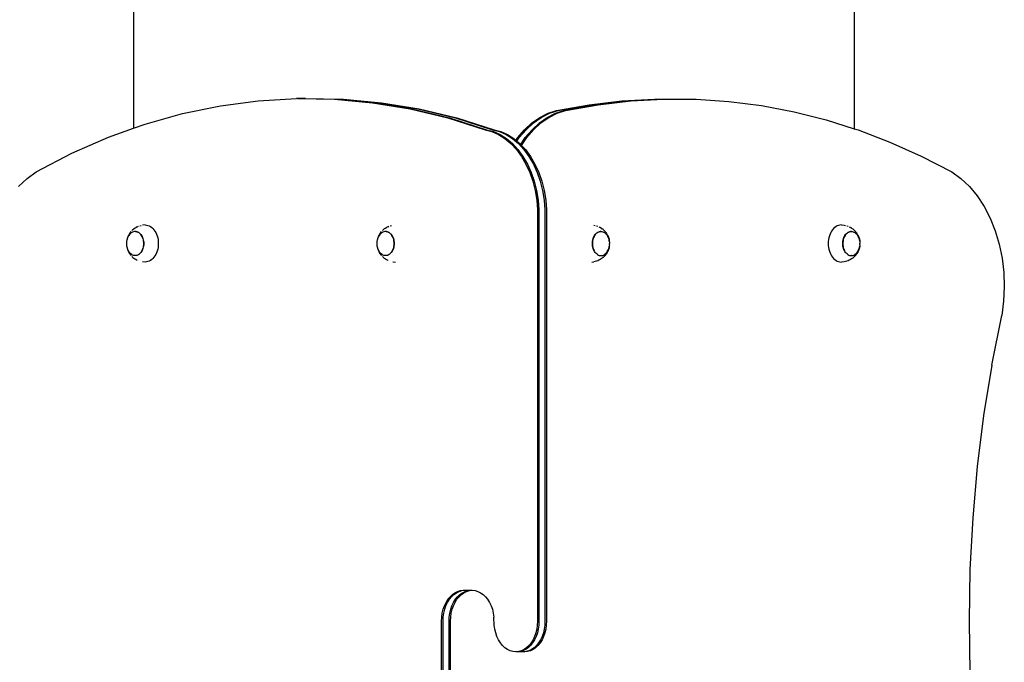
# Model space of a CAD drawing. Units: inches. Extents: x -333 to 322, y -353 to 360.
# Drawn here: x 80 to 172, y -34 to 26 of the extents above; entities that cross this region are included whole.
import ezdxf

# ---------------------------------------------------------------- set-up
doc = ezdxf.new("R2010")
doc.units = ezdxf.units.IN
doc.header["$MEASUREMENT"] = 0

msp = doc.modelspace()

# ---------------------------------------------------------------- linework, layer by layer
for p, q in [((90.275, 67.508), (90.275, 16.012)), ((158.274, 67.508), (158.274, 15.97)), ((98.473, 18.137), (102.051, 18.606)), ((102.051, 18.606), (105.642, 18.81)), ((105.783, 18.81), (105.642, 18.81)), ((105.783, 18.81), (109.235, 18.749)), ((106.49, 18.81), (105.783, 18.81)), ((106.49, 18.81), (109.942, 18.749)), ((109.235, 18.749), (112.821, 18.424)), ((109.235, 18.749), (109.376, 18.749)), ((109.376, 18.749), (112.963, 18.424)), ((109.942, 18.749), (113.528, 18.424)), ((109.942, 18.749), (110.084, 18.749)), ((110.084, 18.749), (113.67, 18.424)), ((133.258, 18.235), (136.337, 18.597)), ((133.399, 18.235), (136.478, 18.597)), ((133.965, 18.235), (137.044, 18.597)), ((134.106, 18.235), (137.185, 18.597)), ((136.337, 18.597), (139.423, 18.77)), ((136.478, 18.597), (139.565, 18.77)), ((137.044, 18.597), (140.131, 18.77)), ((137.185, 18.597), (140.26, 18.77)), ((139.423, 18.77), (139.565, 18.77)), ((139.565, 18.77), (140.131, 18.77)), ((140.131, 18.77), (140.26, 18.77)), ((140.26, 18.77), (140.272, 18.77)), ((140.272, 18.77), (143.22, 18.754)), ((143.22, 18.754), (143.361, 18.754)), ((143.361, 18.754), (146.447, 18.55)), ((94.917, 17.406), (98.473, 18.137)), ((112.821, 18.424), (116.391, 17.834)), ((112.963, 18.424), (116.532, 17.834)), ((113.528, 18.424), (117.098, 17.834)), ((113.67, 18.424), (117.239, 17.834)), ((116.391, 17.834), (119.933, 16.983)), ((116.532, 17.834), (120.075, 16.983)), ((117.098, 17.834), (120.641, 16.983)), ((117.239, 17.834), (120.782, 16.983)), ((129.386, 17.424), (130.193, 17.685)), ((129.528, 17.424), (130.334, 17.685)), ((130.093, 17.424), (130.9, 17.685)), ((130.193, 17.685), (133.258, 18.235)), ((130.235, 17.424), (131.042, 17.685)), ((130.334, 17.685), (133.399, 18.235)), ((130.9, 17.685), (133.965, 18.235)), ((131.042, 17.685), (134.106, 18.235)), ((146.447, 18.55), (149.524, 18.156)), ((149.524, 18.156), (152.586, 17.575)), ((91.392, 16.413), (94.917, 17.406)), ((119.933, 16.983), (123.44, 15.871)), ((120.075, 16.983), (123.581, 15.871)), ((120.641, 16.983), (124.147, 15.871)), ((120.782, 16.983), (124.289, 15.871)), ((127.865, 16.515), (128.607, 17.033)), ((128.006, 16.515), (128.748, 17.033)), ((128.572, 16.515), (129.314, 17.033)), ((128.607, 17.033), (129.386, 17.424)), ((128.713, 16.515), (129.455, 17.033)), ((128.748, 17.033), (129.528, 17.424)), ((129.314, 17.033), (130.093, 17.424)), ((129.455, 17.033), (130.235, 17.424)), ((152.586, 17.575), (155.627, 16.807)), ((155.627, 16.807), (158.274, 15.97)), ((87.909, 15.162), (90.275, 16.012)), ((90.275, 16.012), (91.392, 16.413)), ((123.44, 15.871), (124.086, 15.696)), ((123.581, 15.871), (124.228, 15.696)), ((124.147, 15.871), (124.794, 15.696)), ((124.289, 15.871), (124.935, 15.696)), ((126.534, 15.131), (127.17, 15.878)), ((126.675, 15.131), (127.312, 15.878)), ((127.17, 15.878), (127.865, 16.515)), ((127.241, 15.131), (127.878, 15.878)), ((127.312, 15.878), (128.006, 16.515)), ((127.382, 15.131), (128.019, 15.878)), ((127.878, 15.878), (128.572, 16.515)), ((128.019, 15.878), (128.713, 16.515)), ((158.274, 15.97), (158.642, 15.853)), ((158.642, 15.853), (161.625, 14.716)), ((84.477, 13.656), (87.909, 15.162)), ((124.086, 15.696), (124.714, 15.417)), ((124.228, 15.696), (124.856, 15.417)), ((124.714, 15.417), (125.315, 15.037)), ((124.794, 15.696), (125.421, 15.417)), ((124.856, 15.417), (125.457, 15.037)), ((124.935, 15.696), (125.563, 15.417)), ((125.315, 15.037), (125.881, 14.563)), ((125.421, 15.417), (126.022, 15.037)), ((125.457, 15.037), (126.023, 14.563)), ((125.563, 15.417), (126.164, 15.037)), ((126.022, 15.037), (126.588, 14.563)), ((126.164, 15.037), (126.36, 14.873)), ((126.36, 14.873), (126.534, 15.131)), ((126.36, 14.873), (126.45, 14.797)), ((126.45, 14.797), (126.675, 15.131)), ((126.804, 14.482), (127.241, 15.131)), ((126.886, 14.394), (127.382, 15.131)), ((125.881, 14.563), (126.405, 13.999)), ((126.023, 14.563), (126.546, 13.999)), ((126.405, 13.999), (126.879, 13.353)), ((126.45, 14.797), (126.73, 14.563)), ((126.546, 13.999), (127.02, 13.353)), ((126.588, 14.563), (127.112, 13.999)), ((126.73, 14.563), (126.804, 14.482)), ((126.804, 14.482), (126.886, 14.394)), ((126.886, 14.394), (127.253, 13.999)), ((127.112, 13.999), (127.586, 13.353)), ((127.253, 13.999), (127.727, 13.353)), ((161.625, 14.716), (164.57, 13.397)), ((81.105, 11.899), (84.477, 13.656)), ((126.879, 13.353), (127.297, 12.635)), ((127.02, 13.353), (127.439, 12.635)), ((127.586, 13.353), (128.005, 12.635)), ((127.727, 13.353), (128.146, 12.635)), ((164.57, 13.397), (167.472, 11.899)), ((127.297, 12.635), (127.655, 11.853)), ((127.439, 12.635), (127.796, 11.853)), ((128.005, 12.635), (128.362, 11.853)), ((128.146, 12.635), (128.503, 11.853)), ((79.445, 10.516), (80.246, 11.276)), ((80.246, 11.276), (81.105, 11.899)), ((127.655, 11.853), (127.946, 11.019)), ((127.796, 11.853), (128.087, 11.019)), ((128.362, 11.853), (128.653, 11.019)), ((128.503, 11.853), (128.795, 11.019)), ((167.472, 11.899), (168.331, 11.276)), ((168.331, 11.276), (169.133, 10.516)), ((127.946, 11.019), (128.167, 10.142)), ((128.087, 11.019), (128.309, 10.142)), ((128.653, 11.019), (128.874, 10.142)), ((128.795, 11.019), (129.016, 10.142)), ((169.133, 10.516), (169.867, 9.63)), ((128.167, 10.142), (128.316, 9.236)), ((128.309, 10.142), (128.457, 9.236)), ((128.874, 10.142), (129.023, 9.236)), ((129.016, 10.142), (129.165, 9.236)), ((169.867, 9.63), (170.523, 8.629)), ((128.316, 9.236), (128.39, 8.311)), ((128.457, 9.236), (128.531, 8.311)), ((129.023, 9.236), (129.097, 8.311)), ((129.165, 9.236), (129.238, 8.311)), ((170.523, 8.629), (171.093, 7.527)), ((128.39, 8.311), (128.39, -30.454)), ((128.531, 8.311), (128.531, -30.454)), ((129.097, 8.311), (129.097, -30.454)), ((129.238, 8.311), (129.238, -30.454)), ((171.093, 7.527), (171.569, 6.34)), ((90.23, 6.46), (90.316, 6.532)), ((90.422, 6.608), (90.316, 6.532)), ((90.422, 6.608), (90.524, 6.668)), ((90.639, 6.73), (90.524, 6.668)), ((90.639, 6.73), (90.754, 6.775)), ((90.876, 6.822), (91, 6.85)), ((91.385, 6.897), (91.127, 6.878)), ((91.385, 6.897), (91.514, 6.888)), ((91.514, 6.888), (91.642, 6.859)), ((91.642, 6.859), (91.767, 6.812)), ((91.767, 6.812), (91.888, 6.746)), ((91.888, 6.746), (92.004, 6.663)), ((92.004, 6.663), (92.112, 6.563)), ((92.112, 6.563), (92.213, 6.448)), ((113.849, 6.46), (113.935, 6.532)), ((114.04, 6.608), (113.935, 6.532)), ((114.04, 6.608), (114.142, 6.668)), ((114.257, 6.73), (114.142, 6.668)), ((114.257, 6.73), (114.372, 6.775)), ((114.494, 6.822), (114.618, 6.85)), ((133.692, 6.878), (133.818, 6.85)), ((133.943, 6.822), (134.066, 6.775)), ((134.18, 6.73), (134.295, 6.668)), ((134.398, 6.608), (134.295, 6.668)), ((134.398, 6.608), (134.503, 6.532)), ((134.589, 6.46), (134.503, 6.532)), ((156.325, 6.563), (156.225, 6.448)), ((156.434, 6.663), (156.325, 6.563)), ((156.55, 6.746), (156.434, 6.663)), ((156.67, 6.812), (156.55, 6.746)), ((156.796, 6.859), (156.67, 6.812)), ((156.923, 6.888), (156.796, 6.859)), ((157.053, 6.897), (156.923, 6.888)), ((157.053, 6.897), (157.311, 6.878)), ((157.311, 6.878), (157.437, 6.85)), ((157.562, 6.822), (157.684, 6.775)), ((157.799, 6.73), (157.914, 6.668)), ((158.016, 6.608), (157.914, 6.668)), ((158.016, 6.608), (158.121, 6.532)), ((158.207, 6.46), (158.121, 6.532)), ((89.677, 5.496), (89.707, 5.607)), ((89.717, 5.676), (89.682, 5.549)), ((89.707, 5.607), (89.745, 5.713)), ((89.76, 5.798), (89.717, 5.676)), ((89.745, 5.713), (89.791, 5.813)), ((89.813, 5.912), (89.76, 5.798)), ((89.791, 5.813), (89.846, 5.905)), ((89.813, 5.912), (89.848, 5.979)), ((89.848, 5.908), (89.846, 5.905)), ((89.914, 6.095), (89.848, 5.979)), ((89.908, 5.993), (89.848, 5.908)), ((89.973, 6.068), (89.908, 5.993)), ((89.988, 6.199), (89.914, 6.095)), ((90.044, 6.132), (89.973, 6.068)), ((89.988, 6.199), (90.049, 6.274)), ((90.119, 6.186), (90.044, 6.132)), ((90.198, 6.229), (90.119, 6.186)), ((90.23, 6.46), (90.136, 6.373)), ((90.279, 6.26), (90.198, 6.229)), ((90.362, 6.279), (90.279, 6.26)), ((90.446, 6.285), (90.362, 6.279)), ((90.484, 6.282), (90.446, 6.285)), ((90.53, 6.279), (90.484, 6.282)), ((90.484, 6.282), (90.526, 6.276)), ((90.526, 6.276), (90.609, 6.257)), ((90.613, 6.26), (90.53, 6.279)), ((90.609, 6.257), (90.69, 6.226)), ((90.695, 6.229), (90.613, 6.26)), ((90.69, 6.226), (90.769, 6.184)), ((90.773, 6.186), (90.695, 6.229)), ((90.769, 6.184), (90.844, 6.13)), ((90.848, 6.132), (90.773, 6.186)), ((90.844, 6.13), (90.915, 6.065)), ((90.919, 6.068), (90.851, 6.13)), ((90.915, 6.065), (90.98, 5.99)), ((90.984, 5.993), (90.921, 6.065)), ((90.98, 5.99), (91.04, 5.906)), ((91.044, 5.908), (90.986, 5.99)), ((91.04, 5.906), (91.093, 5.813)), ((91.097, 5.816), (91.045, 5.906)), ((91.093, 5.813), (91.138, 5.713)), ((91.143, 5.716), (91.098, 5.813)), ((91.138, 5.713), (91.177, 5.607)), ((91.181, 5.61), (91.144, 5.713)), ((91.177, 5.607), (91.207, 5.496)), ((91.211, 5.499), (91.182, 5.607)), ((92.213, 6.448), (92.304, 6.318)), ((92.304, 6.318), (92.386, 6.176)), ((92.386, 6.176), (92.457, 6.022)), ((92.457, 6.022), (92.515, 5.859)), ((92.515, 5.859), (92.562, 5.688)), ((92.562, 5.688), (92.595, 5.511)), ((113.295, 5.496), (113.326, 5.607)), ((113.335, 5.676), (113.301, 5.549)), ((113.326, 5.607), (113.364, 5.713)), ((113.379, 5.798), (113.335, 5.676)), ((113.364, 5.713), (113.41, 5.813)), ((113.431, 5.912), (113.379, 5.798)), ((113.41, 5.813), (113.465, 5.905)), ((113.431, 5.912), (113.466, 5.979)), ((113.467, 5.908), (113.465, 5.905)), ((113.532, 6.095), (113.466, 5.979)), ((113.526, 5.993), (113.467, 5.908)), ((113.592, 6.068), (113.526, 5.993)), ((113.606, 6.199), (113.532, 6.095)), ((113.662, 6.132), (113.592, 6.068)), ((113.606, 6.199), (113.667, 6.274)), ((113.737, 6.186), (113.662, 6.132)), ((113.816, 6.229), (113.737, 6.186)), ((113.849, 6.46), (113.755, 6.373)), ((113.897, 6.26), (113.816, 6.229)), ((113.98, 6.279), (113.897, 6.26)), ((114.065, 6.285), (113.98, 6.279)), ((114.102, 6.282), (114.065, 6.285)), ((114.149, 6.279), (114.102, 6.282)), ((114.102, 6.282), (114.144, 6.276)), ((114.144, 6.276), (114.228, 6.257)), ((114.232, 6.26), (114.149, 6.279)), ((114.228, 6.257), (114.309, 6.226)), ((114.313, 6.229), (114.232, 6.26)), ((114.309, 6.226), (114.387, 6.184)), ((114.392, 6.186), (114.313, 6.229)), ((114.387, 6.184), (114.462, 6.13)), ((114.467, 6.132), (114.392, 6.186)), ((114.462, 6.13), (114.533, 6.065)), ((114.537, 6.068), (114.47, 6.13)), ((114.533, 6.065), (114.599, 5.99)), ((114.603, 5.993), (114.54, 6.065)), ((114.599, 5.99), (114.658, 5.906)), ((114.662, 5.908), (114.605, 5.99)), ((114.658, 5.906), (114.711, 5.813)), ((114.715, 5.816), (114.664, 5.906)), ((114.711, 5.813), (114.757, 5.713)), ((114.761, 5.716), (114.717, 5.813)), ((114.757, 5.713), (114.795, 5.607)), ((114.799, 5.61), (114.762, 5.713)), ((114.795, 5.607), (114.825, 5.496)), ((114.829, 5.499), (114.8, 5.607)), ((133.609, 5.499), (133.638, 5.607)), ((133.643, 5.607), (133.612, 5.496)), ((133.638, 5.61), (133.676, 5.713)), ((133.681, 5.713), (133.643, 5.607)), ((133.677, 5.716), (133.721, 5.813)), ((133.727, 5.813), (133.681, 5.713)), ((133.722, 5.816), (133.774, 5.906)), ((133.78, 5.906), (133.727, 5.813)), ((133.775, 5.908), (133.833, 5.99)), ((133.839, 5.99), (133.78, 5.906)), ((133.835, 5.993), (133.898, 6.065)), ((133.905, 6.065), (133.839, 5.99)), ((133.9, 6.068), (133.968, 6.13)), ((133.975, 6.13), (133.905, 6.065)), ((133.971, 6.132), (134.046, 6.186)), ((134.05, 6.184), (133.975, 6.13)), ((134.046, 6.186), (134.125, 6.229)), ((134.129, 6.226), (134.05, 6.184)), ((134.125, 6.229), (134.206, 6.26)), ((134.21, 6.257), (134.129, 6.226)), ((134.206, 6.26), (134.289, 6.279)), ((134.293, 6.276), (134.21, 6.257)), ((134.289, 6.279), (134.336, 6.282)), ((134.377, 6.282), (134.293, 6.276)), ((134.336, 6.282), (134.373, 6.285)), ((134.377, 6.282), (134.336, 6.282)), ((134.373, 6.285), (134.377, 6.282)), ((134.377, 6.282), (134.457, 6.279)), ((134.457, 6.279), (134.461, 6.276)), ((134.461, 6.276), (134.54, 6.26)), ((134.54, 6.26), (134.545, 6.257)), ((134.545, 6.257), (134.622, 6.229)), ((134.589, 6.46), (134.683, 6.373)), ((134.622, 6.229), (134.626, 6.226)), ((134.626, 6.226), (134.7, 6.186)), ((134.683, 6.373), (134.77, 6.274)), ((134.7, 6.186), (134.705, 6.184)), ((134.705, 6.184), (134.775, 6.132)), ((134.832, 6.199), (134.77, 6.274)), ((134.775, 6.132), (134.78, 6.13)), ((134.78, 6.13), (134.846, 6.068)), ((134.832, 6.199), (134.906, 6.095)), ((134.846, 6.068), (134.85, 6.065)), ((134.85, 6.065), (134.911, 5.993)), ((134.906, 6.095), (134.972, 5.979)), ((134.911, 5.993), (134.916, 5.99)), ((134.916, 5.99), (134.971, 5.908)), ((134.971, 5.908), (134.975, 5.906)), ((135.006, 5.912), (134.972, 5.979)), ((134.975, 5.906), (135.024, 5.816)), ((135.006, 5.912), (135.059, 5.798)), ((135.028, 5.813), (135.024, 5.816)), ((135.074, 5.713), (135.028, 5.813)), ((135.059, 5.798), (135.103, 5.676)), ((135.112, 5.607), (135.074, 5.713)), ((135.103, 5.676), (135.137, 5.549)), ((135.142, 5.496), (135.112, 5.607)), ((155.876, 5.688), (155.842, 5.511)), ((155.922, 5.859), (155.876, 5.688)), ((155.981, 6.022), (155.922, 5.859)), ((156.052, 6.176), (155.981, 6.022)), ((156.133, 6.318), (156.052, 6.176)), ((156.225, 6.448), (156.133, 6.318)), ((157.228, 5.499), (157.257, 5.607)), ((157.261, 5.607), (157.231, 5.496)), ((157.257, 5.61), (157.294, 5.713)), ((157.299, 5.713), (157.261, 5.607)), ((157.295, 5.716), (157.34, 5.813)), ((157.345, 5.813), (157.299, 5.713)), ((157.341, 5.816), (157.392, 5.906)), ((157.398, 5.906), (157.345, 5.813)), ((157.394, 5.908), (157.451, 5.99)), ((157.458, 5.99), (157.398, 5.906)), ((157.453, 5.993), (157.516, 6.065)), ((157.523, 6.065), (157.458, 5.99)), ((157.519, 6.068), (157.586, 6.13)), ((157.594, 6.13), (157.523, 6.065)), ((157.589, 6.132), (157.664, 6.186)), ((157.669, 6.184), (157.594, 6.13)), ((157.664, 6.186), (157.743, 6.229)), ((157.747, 6.226), (157.669, 6.184)), ((157.743, 6.229), (157.824, 6.26)), ((157.829, 6.257), (157.747, 6.226)), ((157.824, 6.26), (157.908, 6.279)), ((157.912, 6.276), (157.829, 6.257)), ((157.908, 6.279), (157.954, 6.282)), ((157.996, 6.282), (157.912, 6.276)), ((157.954, 6.282), (157.992, 6.285)), ((157.996, 6.282), (157.954, 6.282)), ((157.992, 6.285), (157.996, 6.282)), ((157.996, 6.282), (158.076, 6.279)), ((158.076, 6.279), (158.08, 6.276)), ((158.08, 6.276), (158.159, 6.26)), ((158.159, 6.26), (158.163, 6.257)), ((158.163, 6.257), (158.24, 6.229)), ((158.207, 6.46), (158.301, 6.373)), ((158.24, 6.229), (158.244, 6.226)), ((158.244, 6.226), (158.319, 6.186)), ((158.301, 6.373), (158.389, 6.274)), ((158.319, 6.186), (158.323, 6.184)), ((158.323, 6.184), (158.394, 6.132)), ((158.45, 6.199), (158.389, 6.274)), ((158.394, 6.132), (158.398, 6.13)), ((158.398, 6.13), (158.464, 6.068)), ((158.45, 6.199), (158.524, 6.095)), ((158.464, 6.068), (158.469, 6.065)), ((158.469, 6.065), (158.53, 5.993)), ((158.524, 6.095), (158.59, 5.979)), ((158.53, 5.993), (158.534, 5.99)), ((158.534, 5.99), (158.589, 5.908)), ((158.589, 5.908), (158.594, 5.906)), ((158.625, 5.912), (158.59, 5.979)), ((158.594, 5.906), (158.642, 5.816)), ((158.625, 5.912), (158.677, 5.798)), ((158.647, 5.813), (158.642, 5.816)), ((158.692, 5.713), (158.647, 5.813)), ((158.677, 5.798), (158.721, 5.676)), ((158.731, 5.607), (158.692, 5.713)), ((158.721, 5.676), (158.755, 5.549)), ((158.761, 5.496), (158.731, 5.607)), ((171.569, 6.34), (171.944, 5.082)), ((89.637, 5.147), (89.642, 5.283)), ((89.642, 5.011), (89.637, 5.147)), ((89.642, 5.283), (89.655, 5.381)), ((89.655, 4.908), (89.642, 5.011)), ((89.655, 5.381), (89.677, 5.496)), ((89.677, 4.793), (89.655, 4.908)), ((89.682, 5.549), (89.657, 5.418)), ((89.657, 4.877), (89.682, 4.745)), ((89.707, 4.682), (89.677, 4.793)), ((89.682, 4.745), (89.717, 4.618)), ((89.745, 4.576), (89.707, 4.682)), ((91.177, 4.682), (91.138, 4.576)), ((91.143, 4.579), (91.18, 4.682)), ((91.207, 4.793), (91.177, 4.682)), ((91.181, 4.685), (91.212, 4.793)), ((91.207, 5.496), (91.229, 5.381)), ((91.229, 4.908), (91.207, 4.793)), ((91.233, 5.384), (91.212, 5.496)), ((91.212, 4.796), (91.233, 4.908)), ((91.229, 5.381), (91.242, 5.263)), ((91.242, 5.026), (91.229, 4.908)), ((91.246, 5.266), (91.233, 5.381)), ((91.233, 4.911), (91.246, 5.026)), ((91.242, 5.263), (91.246, 5.145)), ((91.246, 5.145), (91.242, 5.026)), ((91.25, 5.147), (91.246, 5.263)), ((91.246, 5.028), (91.251, 5.145)), ((92.595, 4.783), (92.562, 4.607)), ((92.595, 5.511), (92.616, 5.33)), ((92.616, 4.964), (92.595, 4.783)), ((92.616, 5.33), (92.622, 5.147)), ((92.622, 5.147), (92.616, 4.964)), ((113.256, 5.147), (113.261, 5.283)), ((113.261, 5.011), (113.256, 5.147)), ((113.261, 5.283), (113.274, 5.381)), ((113.274, 4.908), (113.261, 5.011)), ((113.274, 5.381), (113.295, 5.496)), ((113.295, 4.793), (113.274, 4.908)), ((113.301, 5.549), (113.276, 5.418)), ((113.276, 4.877), (113.301, 4.745)), ((113.326, 4.682), (113.295, 4.793)), ((113.301, 4.745), (113.335, 4.618)), ((113.364, 4.576), (113.326, 4.682)), ((114.795, 4.682), (114.757, 4.576)), ((114.761, 4.579), (114.798, 4.682)), ((114.825, 4.793), (114.795, 4.682)), ((114.799, 4.685), (114.83, 4.793)), ((114.825, 5.496), (114.847, 5.381)), ((114.847, 4.908), (114.825, 4.793)), ((114.851, 5.384), (114.83, 5.496)), ((114.83, 4.796), (114.852, 4.908)), ((114.847, 5.381), (114.86, 5.263)), ((114.86, 5.026), (114.847, 4.908)), ((114.864, 5.266), (114.851, 5.381)), ((114.852, 4.911), (114.865, 5.026)), ((114.86, 5.263), (114.865, 5.145)), ((114.865, 5.145), (114.86, 5.026)), ((114.869, 5.147), (114.865, 5.263)), ((114.865, 5.028), (114.869, 5.145)), ((133.569, 5.147), (133.573, 5.263)), ((133.573, 5.028), (133.569, 5.145)), ((133.577, 5.263), (133.573, 5.145)), ((133.573, 5.145), (133.577, 5.026)), ((133.586, 4.911), (133.573, 5.026)), ((133.574, 5.266), (133.586, 5.381)), ((133.591, 5.381), (133.577, 5.263)), ((133.577, 5.026), (133.591, 4.908)), ((133.586, 5.384), (133.608, 5.496)), ((133.607, 4.796), (133.586, 4.908)), ((133.612, 5.496), (133.591, 5.381)), ((133.591, 4.908), (133.612, 4.793)), ((133.638, 4.685), (133.608, 4.793)), ((133.612, 4.793), (133.643, 4.682)), ((133.677, 4.579), (133.639, 4.682)), ((133.643, 4.682), (133.681, 4.576)), ((135.074, 4.576), (135.112, 4.682)), ((135.137, 4.745), (135.103, 4.618)), ((135.112, 4.682), (135.142, 4.793)), ((135.137, 5.549), (135.162, 5.418)), ((135.162, 4.877), (135.137, 4.745)), ((135.164, 5.381), (135.142, 5.496)), ((135.142, 4.793), (135.164, 4.908)), ((135.162, 5.418), (135.164, 5.381)), ((135.164, 4.908), (135.162, 4.877)), ((135.164, 5.381), (135.177, 5.283)), ((135.177, 5.011), (135.164, 4.908)), ((135.177, 5.27), (135.177, 5.283)), ((135.177, 5.27), (135.177, 5.263)), ((135.177, 5.263), (135.182, 5.147)), ((135.177, 5.025), (135.182, 5.145)), ((135.177, 5.025), (135.177, 5.011)), ((135.182, 5.147), (135.182, 5.145)), ((155.822, 5.33), (155.815, 5.147)), ((155.815, 5.147), (155.822, 4.964)), ((155.842, 5.511), (155.822, 5.33)), ((155.822, 4.964), (155.842, 4.783)), ((155.842, 4.783), (155.876, 4.607)), ((157.187, 5.147), (157.192, 5.263)), ((157.191, 5.028), (157.187, 5.145)), ((157.196, 5.263), (157.191, 5.145)), ((157.191, 5.145), (157.196, 5.026)), ((157.204, 4.911), (157.191, 5.026)), ((157.192, 5.266), (157.205, 5.381)), ((157.209, 5.381), (157.196, 5.263)), ((157.196, 5.026), (157.209, 4.908)), ((157.226, 4.796), (157.204, 4.908)), ((157.205, 5.384), (157.227, 5.496)), ((157.231, 5.496), (157.209, 5.381)), ((157.209, 4.908), (157.231, 4.793)), ((157.257, 4.685), (157.226, 4.793)), ((157.231, 4.793), (157.261, 4.682)), ((157.295, 4.579), (157.258, 4.682)), ((157.261, 4.682), (157.299, 4.576)), ((158.692, 4.576), (158.731, 4.682)), ((158.755, 4.745), (158.721, 4.618)), ((158.731, 4.682), (158.761, 4.793)), ((158.755, 5.549), (158.78, 5.418)), ((158.78, 4.877), (158.755, 4.745)), ((158.783, 5.381), (158.761, 5.496)), ((158.761, 4.793), (158.783, 4.908)), ((158.78, 5.418), (158.783, 5.381)), ((158.783, 4.908), (158.78, 4.877)), ((158.783, 5.381), (158.795, 5.283)), ((158.795, 5.011), (158.783, 4.908)), ((158.796, 5.27), (158.795, 5.283)), ((158.796, 5.025), (158.795, 5.011)), ((158.796, 5.27), (158.796, 5.263)), ((158.796, 5.263), (158.8, 5.147)), ((158.796, 5.025), (158.8, 5.145)), ((158.8, 5.147), (158.8, 5.145)), ((171.944, 5.082), (172.214, 3.771)), ((89.717, 4.618), (89.76, 4.497)), ((89.791, 4.476), (89.745, 4.576)), ((89.76, 4.497), (89.813, 4.383)), ((89.844, 4.383), (89.791, 4.476)), ((89.813, 4.383), (89.848, 4.315)), ((89.904, 4.299), (89.844, 4.383)), ((89.848, 4.315), (89.914, 4.2)), ((89.969, 4.224), (89.904, 4.299)), ((89.914, 4.2), (89.988, 4.095)), ((90.04, 4.159), (89.969, 4.224)), ((89.988, 4.095), (90.049, 4.021)), ((90.115, 4.105), (90.04, 4.159)), ((90.193, 4.063), (90.115, 4.105)), ((90.136, 3.921), (90.23, 3.835)), ((90.275, 4.032), (90.193, 4.063)), ((90.23, 3.835), (90.316, 3.763)), ((90.358, 4.013), (90.275, 4.032)), ((90.316, 3.763), (90.422, 3.687)), ((90.442, 4.007), (90.358, 4.013)), ((90.442, 4.007), (90.448, 4.007)), ((90.526, 4.013), (90.448, 4.007)), ((90.609, 4.032), (90.526, 4.013)), ((90.69, 4.063), (90.609, 4.032)), ((90.769, 4.105), (90.69, 4.063)), ((90.844, 4.159), (90.769, 4.105)), ((90.915, 4.224), (90.844, 4.159)), ((90.98, 4.299), (90.915, 4.224)), ((91.04, 4.383), (90.98, 4.299)), ((91.093, 4.476), (91.04, 4.383)), ((91.138, 4.576), (91.093, 4.476)), ((91.097, 4.479), (91.141, 4.576)), ((92.112, 3.732), (92.004, 3.632)), ((92.213, 3.847), (92.112, 3.732)), ((92.304, 3.976), (92.213, 3.847)), ((92.386, 4.119), (92.304, 3.976)), ((92.457, 4.272), (92.386, 4.119)), ((92.515, 4.435), (92.457, 4.272)), ((92.562, 4.607), (92.515, 4.435)), ((113.335, 4.618), (113.379, 4.497)), ((113.41, 4.476), (113.364, 4.576)), ((113.379, 4.497), (113.431, 4.383)), ((113.463, 4.383), (113.41, 4.476)), ((113.431, 4.383), (113.466, 4.315)), ((113.522, 4.299), (113.463, 4.383)), ((113.466, 4.315), (113.532, 4.2)), ((113.588, 4.224), (113.522, 4.299)), ((113.532, 4.2), (113.606, 4.095)), ((113.658, 4.159), (113.588, 4.224)), ((113.606, 4.095), (113.667, 4.021)), ((113.733, 4.105), (113.658, 4.159)), ((113.812, 4.063), (113.733, 4.105)), ((113.755, 3.921), (113.849, 3.835)), ((113.893, 4.032), (113.812, 4.063)), ((113.849, 3.835), (113.935, 3.763)), ((113.976, 4.013), (113.893, 4.032)), ((113.935, 3.763), (114.04, 3.687)), ((114.06, 4.007), (113.976, 4.013)), ((114.06, 4.007), (114.066, 4.007)), ((114.144, 4.013), (114.066, 4.007)), ((114.228, 4.032), (114.144, 4.013)), ((114.309, 4.063), (114.228, 4.032)), ((114.387, 4.105), (114.309, 4.063)), ((114.462, 4.159), (114.387, 4.105)), ((114.533, 4.224), (114.462, 4.159)), ((114.599, 4.299), (114.533, 4.224)), ((114.658, 4.383), (114.599, 4.299)), ((114.711, 4.476), (114.658, 4.383)), ((114.757, 4.576), (114.711, 4.476)), ((114.715, 4.479), (114.76, 4.576)), ((133.722, 4.479), (133.678, 4.576)), ((133.681, 4.576), (133.722, 4.479)), ((133.775, 4.386), (133.722, 4.479)), ((133.835, 4.302), (133.775, 4.386)), ((133.9, 4.227), (133.835, 4.302)), ((133.971, 4.162), (133.9, 4.227)), ((134.046, 4.108), (133.971, 4.162)), ((134.046, 4.108), (134.05, 4.105)), ((134.05, 4.105), (134.129, 4.063)), ((134.129, 4.063), (134.21, 4.032)), ((134.21, 4.032), (134.293, 4.013)), ((134.293, 4.013), (134.372, 4.007)), ((134.377, 4.007), (134.372, 4.007)), ((134.377, 4.007), (134.461, 4.013)), ((134.503, 3.763), (134.398, 3.687)), ((134.461, 4.013), (134.545, 4.032)), ((134.589, 3.835), (134.503, 3.763)), ((134.545, 4.032), (134.626, 4.063)), ((134.683, 3.921), (134.589, 3.835)), ((134.626, 4.063), (134.705, 4.105)), ((134.77, 4.021), (134.683, 3.921)), ((134.705, 4.105), (134.78, 4.159)), ((134.832, 4.095), (134.77, 4.021)), ((134.78, 4.159), (134.85, 4.224)), ((134.906, 4.2), (134.832, 4.095)), ((134.85, 4.224), (134.916, 4.299)), ((134.972, 4.315), (134.906, 4.2)), ((134.916, 4.299), (134.975, 4.383)), ((135.006, 4.383), (134.972, 4.315)), ((134.975, 4.383), (135.028, 4.476)), ((135.059, 4.497), (135.006, 4.383)), ((135.028, 4.476), (135.074, 4.576)), ((135.103, 4.618), (135.059, 4.497)), ((155.876, 4.607), (155.922, 4.435)), ((155.922, 4.435), (155.981, 4.272)), ((155.981, 4.272), (156.052, 4.119)), ((156.052, 4.119), (156.133, 3.976)), ((156.133, 3.976), (156.225, 3.847)), ((156.225, 3.847), (156.325, 3.732)), ((156.325, 3.732), (156.434, 3.632)), ((157.341, 4.479), (157.296, 4.576)), ((157.299, 4.576), (157.341, 4.479)), ((157.394, 4.386), (157.341, 4.479)), ((157.453, 4.302), (157.394, 4.386)), ((157.519, 4.227), (157.453, 4.302)), ((157.589, 4.162), (157.519, 4.227)), ((157.664, 4.108), (157.589, 4.162)), ((157.664, 4.108), (157.669, 4.105)), ((157.669, 4.105), (157.747, 4.063)), ((157.747, 4.063), (157.829, 4.032)), ((157.829, 4.032), (157.912, 4.013)), ((157.912, 4.013), (157.99, 4.007)), ((157.996, 4.007), (157.99, 4.007)), ((157.996, 4.007), (158.08, 4.013)), ((158.121, 3.763), (158.016, 3.687)), ((158.08, 4.013), (158.163, 4.032)), ((158.207, 3.835), (158.121, 3.763)), ((158.163, 4.032), (158.244, 4.063)), ((158.301, 3.921), (158.207, 3.835)), ((158.244, 4.063), (158.323, 4.105)), ((158.389, 4.021), (158.301, 3.921)), ((158.323, 4.105), (158.398, 4.159)), ((158.45, 4.095), (158.389, 4.021)), ((158.398, 4.159), (158.469, 4.224)), ((158.524, 4.2), (158.45, 4.095)), ((158.469, 4.224), (158.534, 4.299)), ((158.59, 4.315), (158.524, 4.2)), ((158.534, 4.299), (158.594, 4.383)), ((158.625, 4.383), (158.59, 4.315)), ((158.594, 4.383), (158.647, 4.476)), ((158.677, 4.497), (158.625, 4.383)), ((158.647, 4.476), (158.692, 4.576)), ((158.721, 4.618), (158.677, 4.497)), ((172.214, 3.771), (172.374, 2.425)), ((90.422, 3.687), (90.524, 3.627)), ((90.524, 3.627), (90.639, 3.564)), ((90.754, 3.519), (90.757, 3.518)), ((91.385, 3.397), (91.127, 3.416)), ((91.514, 3.407), (91.385, 3.397)), ((91.642, 3.436), (91.514, 3.407)), ((91.767, 3.483), (91.642, 3.436)), ((91.888, 3.549), (91.767, 3.483)), ((92.004, 3.632), (91.888, 3.549)), ((114.04, 3.687), (114.142, 3.627)), ((114.142, 3.627), (114.257, 3.564)), ((114.372, 3.519), (114.376, 3.518)), ((114.745, 3.416), (114.996, 3.398)), ((133.511, 3.403), (133.692, 3.416)), ((133.82, 3.445), (133.692, 3.416)), ((133.943, 3.473), (133.82, 3.445)), ((134.066, 3.519), (133.943, 3.473)), ((134.18, 3.564), (134.066, 3.519)), ((134.295, 3.627), (134.18, 3.564)), ((134.398, 3.687), (134.295, 3.627)), ((156.434, 3.632), (156.55, 3.549)), ((156.55, 3.549), (156.67, 3.483)), ((156.67, 3.483), (156.796, 3.436)), ((156.796, 3.436), (156.923, 3.407)), ((156.923, 3.407), (157.053, 3.397)), ((157.311, 3.416), (157.053, 3.397)), ((157.438, 3.445), (157.311, 3.416)), ((157.562, 3.473), (157.438, 3.445)), ((157.684, 3.519), (157.562, 3.473)), ((157.799, 3.564), (157.684, 3.519)), ((157.914, 3.627), (157.799, 3.564)), ((158.016, 3.687), (157.914, 3.627)), ((172.374, 2.425), (172.423, 1.062)), ((172.423, 1.062), (172.36, -0.3)), ((172.36, -0.3), (172.185, -1.643)), ((171.245, -6.333), (172.185, -1.643)), ((171.245, -6.333), (170.473, -11.084)), ((170.473, -11.084), (169.87, -15.883)), ((169.87, -15.883), (169.439, -20.72)), ((169.439, -20.72), (169.179, -25.581)), ((169.179, -25.581), (169.093, -30.454)), ((120.364, -27.943), (120.605, -27.775)), ((120.506, -27.943), (120.746, -27.775)), ((120.605, -27.775), (120.859, -27.653)), ((120.746, -27.775), (121, -27.653)), ((120.859, -27.653), (121.122, -27.579)), ((121, -27.653), (121.263, -27.579)), ((121.071, -27.943), (121.312, -27.775)), ((121.122, -27.579), (121.389, -27.554)), ((121.213, -27.943), (121.453, -27.775)), ((121.263, -27.579), (121.531, -27.554)), ((121.312, -27.775), (121.566, -27.653)), ((121.389, -27.554), (121.531, -27.554)), ((121.453, -27.775), (121.707, -27.653)), ((121.531, -27.554), (122.097, -27.554)), ((121.566, -27.653), (121.829, -27.579)), ((121.707, -27.653), (121.97, -27.579)), ((121.829, -27.579), (122.097, -27.554)), ((121.97, -27.579), (122.238, -27.554)), ((122.097, -27.554), (122.238, -27.554)), ((122.238, -27.554), (122.506, -27.579)), ((122.506, -27.579), (122.769, -27.653)), ((122.769, -27.653), (123.023, -27.775)), ((123.023, -27.775), (123.263, -27.943)), ((119.614, -29.004), (119.763, -28.689)), ((119.755, -29.004), (119.904, -28.689)), ((119.763, -28.689), (119.939, -28.403)), ((119.904, -28.689), (120.081, -28.403)), ((119.939, -28.403), (120.141, -28.153)), ((120.081, -28.403), (120.283, -28.153)), ((120.141, -28.153), (120.364, -27.943)), ((120.283, -28.153), (120.506, -27.943)), ((120.321, -29.004), (120.47, -28.689)), ((120.462, -29.004), (120.611, -28.689)), ((120.47, -28.689), (120.647, -28.403)), ((120.611, -28.689), (120.788, -28.403)), ((120.647, -28.403), (120.848, -28.153)), ((120.788, -28.403), (120.99, -28.153)), ((120.848, -28.153), (121.071, -27.943)), ((120.99, -28.153), (121.213, -27.943)), ((123.263, -27.943), (123.486, -28.153)), ((123.486, -28.153), (123.688, -28.403)), ((123.688, -28.403), (123.865, -28.689)), ((123.865, -28.689), (124.014, -29.004)), ((119.356, -30.075), (119.409, -29.703)), ((119.409, -29.703), (119.495, -29.344)), ((119.495, -29.344), (119.614, -29.004)), ((119.498, -30.075), (119.55, -29.703)), ((119.55, -29.703), (119.636, -29.344)), ((119.636, -29.344), (119.755, -29.004)), ((120.063, -30.075), (120.116, -29.703)), ((120.116, -29.703), (120.202, -29.344)), ((120.202, -29.344), (120.321, -29.004)), ((120.205, -30.075), (120.257, -29.703)), ((120.257, -29.703), (120.343, -29.344)), ((120.343, -29.344), (120.462, -29.004)), ((124.014, -29.004), (124.132, -29.344)), ((124.132, -29.344), (124.219, -29.703)), ((124.219, -29.703), (124.271, -30.075)), ((119.339, -30.454), (119.356, -30.075)), ((119.339, -69.219), (119.339, -30.454)), ((119.48, -30.454), (119.498, -30.075)), ((119.48, -69.219), (119.48, -30.454)), ((120.046, -30.454), (120.063, -30.075)), ((120.046, -69.219), (120.046, -30.454)), ((120.187, -30.454), (120.205, -30.075)), ((120.187, -69.219), (120.187, -30.454)), ((124.306, -30.833), (124.271, -30.075)), ((128.39, -30.454), (128.372, -30.833)), ((128.531, -30.454), (128.514, -30.833)), ((129.097, -30.454), (129.079, -30.833)), ((129.238, -30.454), (129.221, -30.833)), ((169.093, -30.454), (169.179, -35.327)), ((124.358, -31.205), (124.306, -30.833)), ((124.445, -31.564), (124.358, -31.205)), ((124.563, -31.904), (124.445, -31.564)), ((128.234, -31.564), (128.115, -31.904)), ((128.32, -31.205), (128.234, -31.564)), ((128.375, -31.564), (128.256, -31.904)), ((128.372, -30.833), (128.32, -31.205)), ((128.461, -31.205), (128.375, -31.564)), ((128.514, -30.833), (128.461, -31.205)), ((128.941, -31.564), (128.822, -31.904)), ((129.027, -31.205), (128.941, -31.564)), ((129.082, -31.564), (128.964, -31.904)), ((129.079, -30.833), (129.027, -31.205)), ((129.168, -31.205), (129.082, -31.564)), ((129.221, -30.833), (129.168, -31.205)), ((124.712, -32.219), (124.563, -31.904)), ((124.889, -32.505), (124.712, -32.219)), ((125.091, -32.755), (124.889, -32.505)), ((127.789, -32.505), (127.588, -32.755)), ((127.931, -32.505), (127.729, -32.755)), ((127.966, -32.219), (127.789, -32.505)), ((128.107, -32.219), (127.931, -32.505)), ((128.115, -31.904), (127.966, -32.219)), ((128.256, -31.904), (128.107, -32.219)), ((128.496, -32.505), (128.295, -32.755)), ((128.638, -32.505), (128.436, -32.755)), ((128.673, -32.219), (128.496, -32.505)), ((128.815, -32.219), (128.638, -32.505)), ((128.822, -31.904), (128.673, -32.219)), ((128.964, -31.904), (128.815, -32.219)), ((125.314, -32.965), (125.091, -32.755)), ((125.554, -33.133), (125.314, -32.965)), ((125.808, -33.255), (125.554, -33.133)), ((126.072, -33.329), (125.808, -33.255)), ((126.339, -33.354), (126.072, -33.329)), ((126.607, -33.329), (126.339, -33.354)), ((126.481, -33.354), (126.339, -33.354)), ((126.748, -33.329), (126.481, -33.354)), ((127.046, -33.354), (126.481, -33.354)), ((126.87, -33.255), (126.607, -33.329)), ((127.011, -33.255), (126.748, -33.329)), ((127.124, -33.133), (126.87, -33.255)), ((127.265, -33.133), (127.011, -33.255)), ((127.314, -33.329), (127.046, -33.354)), ((127.188, -33.354), (127.046, -33.354)), ((127.364, -32.965), (127.124, -33.133)), ((127.455, -33.329), (127.188, -33.354)), ((127.506, -32.965), (127.265, -33.133)), ((127.577, -33.255), (127.314, -33.329)), ((127.588, -32.755), (127.364, -32.965)), ((127.718, -33.255), (127.455, -33.329)), ((127.729, -32.755), (127.506, -32.965)), ((127.831, -33.133), (127.577, -33.255)), ((127.972, -33.133), (127.718, -33.255)), ((128.072, -32.965), (127.831, -33.133)), ((128.213, -32.965), (127.972, -33.133)), ((128.295, -32.755), (128.072, -32.965)), ((128.436, -32.755), (128.213, -32.965))]:
    msp.add_line(p, q)

doc.saveas('drawing.dxf')
